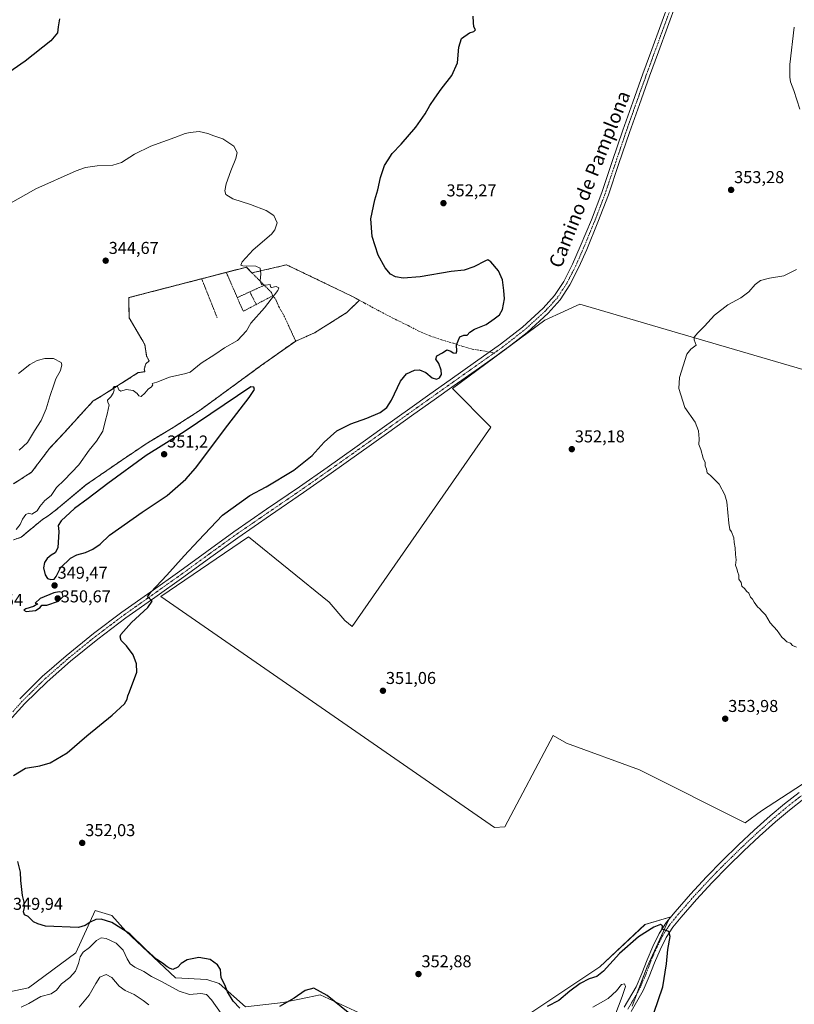
# Model space of a CAD drawing. Units: metres. Extents: x 583978 to 587446, y 4694238 to 4696594.
# Drawn here: x 584737 to 585188, y 4695517 to 4696090 of the extents above; entities that cross this region are included whole.
import ezdxf
from ezdxf.enums import TextEntityAlignment as Align

# ---------------------------------------------------------------- set-up
doc = ezdxf.new("R2010")
doc.units = ezdxf.units.M
doc.header["$MEASUREMENT"] = 0
for name, pattern in [('TRAZO_Y_PUNTO', [1, 0.5, -0.25, 0, -0.25]), ('TRAZOS', [0.75, 0.5, -0.25]), ('TRAZOSX2', [1.5, 1, -0.5])]:
    doc.linetypes.add(name, pattern=pattern)
for name, color, linetype, lineweight in [('Agrupación de edificios', 2, 'TRAZOSX2', 0), ('Agrupación de edificios CxS', 19, 'Continuous', 0), ('Carátula', 7, 'Continuous', 5), ('Cultivos herbáceos CxS', 92, 'Continuous', 0), ('Cultivos leñosos', 92, 'Continuous', 0), ('Cultivos leñosos CxS', 92, 'Continuous', 0), ('Curva de nivel maestra', 36, 'Continuous', 30), ('Curva de nivel normal', 36, 'Continuous', 0), ('Matorral', 135, 'Continuous', 0), ('Matorral CxS', 135, 'Continuous', 0), ('Núcleo urbano', 19, 'Continuous', 0), ('Núcleo urbano CxS', 19, 'Continuous', 0), ('Pista no pavimentada', 254, 'Continuous', 13), ('Pista no pavimentada Cxs', 254, 'Continuous', 0), ('Pista pavimentada eje', 135, 'TRAZO_Y_PUNTO', 0), ('Punto de cota en terreno', 7, 'Continuous', 0), ('Rótulo de punto de cota en terreno', 19, 'Continuous', 0), ('Senda', 19, 'TRAZOSX2', 0), ('Texto cartográfico', 19, 'Continuous', 0), ('Valla', 19, 'TRAZOS', 0)]:
    doc.layers.add(name, color=color, linetype=linetype, lineweight=lineweight)
doc.styles.add('Arial', font='txt', dxfattribs={"height": 0.2})

# ---------------------------------------------------------------- blocks, each defined once
blk = doc.blocks.new('*U161')
at = {"layer": 'Matorral CxS', "color": 135, "linetype": 'Continuous', "lineweight": 0}
for points in [[(584721.47, 4695521.77, 348.74), (584741.97, 4695526.11, 348.7), (584769.53, 4695546.58, 346.6), (584780.81, 4695571.23, 351.12), (584790.46, 4695568.16, 351.51), (584798.77, 4695559.11, 349.03), (584827.58, 4695531.96, 348.37), (584845.92, 4695530.88, 348.21), (584853.09, 4695528.63, 348.51), (584868.35, 4695515.06, 350.28), (584890.4, 4695517.6, 349.96), (584904.58, 4695520.56, 347.33), (584911.98, 4695522.1, 348.16), (584934.54, 4695511.51, 351.38)], [(585034.13, 4695511.24, 350.67), (585074.84, 4695538.39, 350.69), (585101.13, 4695562.99, 350.92), (585115.54, 4695567.23, 350.44), (585114.76, 4695565.5, 350.36), (585112.88, 4695561.35, 350), (585102.47, 4695538.31, 348.31), (585093.62, 4695515.42, 346.56)]]:
    blk.add_polyline3d(points, dxfattribs=at)
blk = doc.blocks.new('*U165')
at = {"layer": 'Cultivos herbáceos CxS', "color": 92, "linetype": 'Continuous', "lineweight": 0}
for points in [[(585213.64, 4695880.31, 356.99), (585120.1, 4695907.82, 354.5), (585063.21, 4695924.54, 351.75), (585056.68, 4695921.53, 351.61), (585053.77, 4695920.19, 351.37), (585042.68, 4695915.07, 351.11), (584988.94, 4695875.32, 350.73), (585011.41, 4695852.85, 351.76), (584930.53, 4695736.59, 351.3), (584926.18, 4695740.16, 351.21), (584917.05, 4695750.88, 351.13), (584870.22, 4695788.98, 350.66), (584819.02, 4695754.05, 350.13), (585013.49, 4695619.51, 351.54), (585019.44, 4695619.91, 351.77), (585047.63, 4695673.11, 352.17), (585055.31, 4695668.68, 352.2), (585097.96, 4695653.12, 353.07), (585159.54, 4695622.32, 353.46), (585169.03, 4695629.19, 353.59), (585204.48, 4695652.28, 354.47)], [(585093.62, 4695515.42, 346.56), (585102.47, 4695538.31, 348.31), (585112.88, 4695561.35, 350), (585114.76, 4695565.5, 350.36), (585115.54, 4695567.23, 350.44), (585101.13, 4695562.99, 350.92), (585074.84, 4695538.39, 350.69), (585034.13, 4695511.24, 350.67)], [(584934.54, 4695511.51, 351.38), (584911.98, 4695522.1, 348.16), (584904.58, 4695520.56, 347.33), (584890.4, 4695517.6, 349.96), (584868.35, 4695515.06, 350.28), (584853.09, 4695528.63, 348.51), (584845.92, 4695530.88, 348.21), (584827.58, 4695531.96, 348.37), (584798.77, 4695559.11, 349.03), (584790.46, 4695568.16, 351.51), (584780.81, 4695571.23, 351.12), (584769.53, 4695546.58, 346.6), (584741.97, 4695526.11, 348.7), (584721.47, 4695521.77, 348.74)], [(584733.33, 4695787.18, 345.27), (584737.69, 4695788.69, 345.41), (584750.16, 4695799.01, 345.39), (584753.49, 4695801.07, 345.62), (584758.57, 4695805.04, 345.65), (584775.48, 4695819.17, 345.61), (584796.12, 4695833.38, 345.77), (584811.2, 4695843.54, 346.01), (584826.28, 4695852.59, 346.27), (584841.91, 4695862.67, 346.48), (584877.71, 4695888.86, 345.99), (584897.64, 4695902.99, 346.17), (584908.56, 4695907.7, 346.95), (584927.41, 4695919.6, 347.04), (584934.74, 4695926.76, 347.34), (584930.32, 4695929.16, 347.01), (584892.35, 4695947.38, 345.34), (584892.35, 4695947.38, 345.34), (584872.16, 4695942.68, 344.81), (584868.9, 4695946.01, 344.91), (584857.22, 4695942.99, 344.71), (584842.87, 4695939.27, 344.29), (584800.48, 4695928.31, 343.31), (584800.56, 4695916.41, 343.25), (584808.1, 4695903.87, 343.39), (584809.77, 4695900.85, 343.6), (584810.8, 4695894.26, 344.16), (584812.23, 4695891.4, 344.56), (584810.32, 4695889.74, 344.34), (584809.45, 4695886.64, 344.49), (584809.85, 4695885.13, 344.69), (584805.96, 4695884.58, 344.52), (584784.29, 4695870.77, 344.46), (584779.68, 4695868.07, 344.26), (584773.97, 4695861.88, 344.02), (584763.09, 4695849.89, 344.11), (584754.2, 4695840.37, 343.99), (584743.81, 4695826.55, 344.02), (584733.17, 4695819.73, 344.18)]]:
    blk.add_polyline3d(points, dxfattribs=at)
blk = doc.blocks.new('*U172')
at = {"layer": 'Curva de nivel normal', "color": 36, "linetype": 'Continuous', "lineweight": 0}
for points in [[(584730.15, 4695982.62, 345), (584746.33, 4695991.69, 345), (584769.83, 4696002.21, 345), (584775.1, 4696004.02, 345), (584781.98, 4696005.14, 345), (584791.04, 4696005.37, 345), (584796.26, 4696007, 345), (584803.82, 4696011.94, 345), (584813.26, 4696016.58, 345), (584827.17, 4696021.64, 345), (584833.17, 4696023.96, 345), (584836.17, 4696024.4, 345), (584841.42, 4696025.04, 345), (584846.53, 4696023.9, 345), (584849.96, 4696022.46, 345), (584855.17, 4696020.8, 345), (584861.52, 4696016.58, 345), (584863.53, 4696012.86, 345), (584862.83, 4696009.38, 345), (584859.86, 4696002.21, 345), (584857.17, 4695994.52, 345), (584856.34, 4695990.54, 345), (584857.02, 4695988.27, 345), (584861.06, 4695985.79, 345), (584871.31, 4695982.5, 345), (584880.46, 4695979.03, 345), (584884.86, 4695976.08, 345), (584886.76, 4695971.93, 345), (584885.55, 4695967.85, 345), (584883.5, 4695965.26, 345), (584872.83, 4695956.03, 345), (584866.4, 4695949.19, 345), (584865.71, 4695947.16, 345), (584866.86, 4695946.76, 345), (584874.36, 4695946.62, 345), (584876.9, 4695945.39, 345), (584877.27, 4695942.1, 345), (584876.95, 4695937.98, 345), (584877.7, 4695935.83, 345), (584879.83, 4695935.5, 345), (584882.7, 4695936, 345), (584882.9, 4695934.65, 345), (584883.61, 4695934.24, 345), (584886.33, 4695934.83, 345), (584887.77, 4695934.04, 345), (584887.22, 4695932.47, 345), (584879.38, 4695922.33, 345), (584871.5, 4695913.35, 345), (584868.93, 4695908.96, 345), (584863.78, 4695903.28, 345), (584856.24, 4695898.97, 345), (584850.58, 4695895.18, 345), (584842.49, 4695890.09, 345), (584836.25, 4695884.9, 345), (584832.87, 4695883.8, 345), (584828.33, 4695882.86, 345), (584824.21, 4695881.97, 345), (584816.83, 4695879.07, 345), (584814.03, 4695878.2, 345), (584814.34, 4695877.45, 345), (584813.61, 4695876.37, 345), (584811.61, 4695875.01, 345), (584809.69, 4695872.51, 345), (584807.63, 4695870.76, 345), (584806.17, 4695871.01, 345), (584805.25, 4695872.42, 345), (584803, 4695874.17, 345), (584798.83, 4695874.83, 345), (584795.82, 4695873.79, 345), (584794.58, 4695874.64, 345), (584793.88, 4695876.58, 345), (584791.9, 4695876.45, 345), (584791.32, 4695875.72, 345), (584791.9, 4695874.34, 345), (584791.41, 4695872.64, 345), (584790, 4695870.42, 345), (584788.07, 4695868.45, 345), (584788.28, 4695867.12, 345), (584789.06, 4695865.9, 345), (584788.37, 4695863.12, 345), (584787.84, 4695860.31, 345), (584786.75, 4695856.78, 345), (584785.23, 4695850.53, 345), (584781.55, 4695844.67, 345), (584777.31, 4695839.48, 345), (584771.41, 4695830.92, 345), (584762.79, 4695821.82, 345), (584758.4, 4695817.67, 345), (584755.28, 4695813.01, 345), (584751.52, 4695810.01, 345), (584748.68, 4695806.63, 345), (584746.97, 4695804, 345), (584743.94, 4695802.05, 345), (584742.12, 4695802.6, 345), (584740.5, 4695801.9, 345), (584738.52, 4695799.13, 345), (584737.11, 4695796.12, 345), (584734.78, 4695793.2, 345)], [(584737.68, 4695514.79, 345), (584742.21, 4695517, 345), (584749.25, 4695521.11, 345), (584755.28, 4695522.62, 345), (584758.21, 4695524.68, 345), (584761.15, 4695528.35, 345), (584766.05, 4695532.22, 345), (584769.33, 4695535.82, 345), (584771.17, 4695540.21, 345), (584772.05, 4695544.12, 345), (584773.89, 4695546.94, 345), (584777.59, 4695549.67, 345), (584781.68, 4695553.64, 345), (584784.41, 4695555.16, 345), (584787.31, 4695554.79, 345), (584793.1, 4695552.17, 345), (584797.22, 4695548.04, 345), (584799.44, 4695542.94, 345), (584801.19, 4695540.03, 345), (584804, 4695538.07, 345), (584809.17, 4695535.56, 345), (584813.69, 4695532.64, 345), (584819.46, 4695529.74, 345), (584829.82, 4695524.2, 345), (584835.86, 4695522.29, 345), (584842.45, 4695522.78, 345), (584845.67, 4695522.31, 345), (584848.64, 4695519.15, 345), (584854.15, 4695511.18, 345)], [(585070.74, 4695514.79, 345), (585079.7, 4695519.94, 345), (585084.58, 4695524.41, 345), (585087.36, 4695527.97, 345), (585089.24, 4695528.41, 345), (585089.82, 4695526.81, 345), (585087.9, 4695521.01, 345), (585081.48, 4695504.08, 345)]]:
    blk.add_polyline3d(points, dxfattribs=at)
blk = doc.blocks.new('*U177')
at = {"layer": 'Curva de nivel normal', "color": 36, "linetype": 'Continuous', "lineweight": 0}
for points in [[(585188.11, 4696085.95, 355), (585185.54, 4696064.04, 355), (585185.52, 4696056.7, 355), (585185.87, 4696054.04, 355), (585187.82, 4696049, 355), (585191.29, 4696038, 355)], [(585189.31, 4695944.66, 355), (585181.99, 4695940.88, 355), (585173.61, 4695939.52, 355), (585168.47, 4695938.21, 355), (585165.26, 4695935.83, 355), (585161.54, 4695931.66, 355), (585157.02, 4695928.16, 355), (585149.47, 4695924, 355), (585141.53, 4695918.08, 355), (585135.75, 4695911.57, 355), (585131.82, 4695907.82, 355), (585129.79, 4695905.33, 355), (585129.82, 4695903.77, 355), (585130.96, 4695900.66, 355), (585127.79, 4695898.33, 355), (585125.45, 4695895.33, 355), (585123.36, 4695888.54, 355), (585121.13, 4695881.65, 355), (585120.78, 4695875.38, 355), (585124.42, 4695864.34, 355), (585130.33, 4695855.64, 355), (585132.3, 4695850.57, 355), (585132.68, 4695845.92, 355), (585132.43, 4695842.6, 355), (585133.64, 4695839.74, 355), (585135.06, 4695834.75, 355), (585136.12, 4695832.27, 355), (585136.26, 4695830.34, 355), (585136.89, 4695828.26, 355), (585137.27, 4695826.19, 355), (585139.26, 4695824.6, 355), (585144.36, 4695819.51, 355), (585147.62, 4695813.35, 355), (585148.76, 4695809.34, 355), (585150, 4695796.81, 355), (585150.46, 4695793.22, 355), (585151.57, 4695791.75, 355), (585152.82, 4695788.34, 355), (585153.08, 4695785.6, 355), (585153.72, 4695782.56, 355), (585153.78, 4695778.64, 355), (585154.3, 4695775.48, 355), (585153.78, 4695772.39, 355), (585154.68, 4695770.22, 355), (585155.2, 4695768.14, 355), (585155.77, 4695766.62, 355), (585155.78, 4695764.3, 355), (585157.07, 4695762.25, 355), (585157.62, 4695760.19, 355), (585159.22, 4695758.63, 355), (585160.32, 4695757.22, 355), (585161.53, 4695756.04, 355), (585162.61, 4695753.79, 355), (585163.67, 4695752.52, 355), (585164.63, 4695750.81, 355), (585166.69, 4695748.2, 355), (585168.08, 4695746.93, 355), (585169.1, 4695745.62, 355), (585171.23, 4695743.41, 355), (585174.08, 4695738.79, 355), (585178.02, 4695734.29, 355), (585180.77, 4695730.48, 355), (585182.41, 4695729.11, 355), (585183.8, 4695727.7, 355), (585185.89, 4695726.92, 355), (585187.14, 4695725.65, 355), (585189.44, 4695724.62, 355)]]:
    blk.add_polyline3d(points, dxfattribs=at)
blk = doc.blocks.new('*U189')
at = {"layer": 'Curva de nivel maestra', "color": 36, "linetype": 'Continuous', "lineweight": 30}
for points in [[(585103.77, 4695504.02, 350), (585111.49, 4695526.63, 350), (585113.59, 4695540.18, 350), (585114.47, 4695548.48, 350), (585115.85, 4695556.04, 350), (585114.96, 4695558.85, 350), (585111.19, 4695560.2, 350), (585111.3, 4695562.15, 350), (585110.15, 4695563, 350), (585106.23, 4695561.48, 350), (585097.26, 4695555.92, 350), (585086.32, 4695546.03, 350), (585076.95, 4695535.9, 350), (585073.03, 4695532.78, 350), (585068.65, 4695531.36, 350), (585063.33, 4695528.67, 350), (585057.3, 4695524.13, 350), (585050.93, 4695518.81, 350), (585044.11, 4695515.24, 350)], [(584928.19, 4695511.71, 350), (584915.88, 4695521.73, 350), (584908.25, 4695525.9, 350), (584903.23, 4695524.62, 350), (584896.83, 4695520.18, 350), (584888.17, 4695515.16, 350)], [(584865.07, 4695514.27, 350), (584861.14, 4695518.33, 350), (584857.98, 4695523.83, 350), (584856.37, 4695527.88, 350), (584854.17, 4695531.9, 350), (584854.05, 4695534.43, 350), (584853.78, 4695536.84, 350), (584852.03, 4695539.54, 350), (584847.83, 4695542.67, 350), (584841.29, 4695543.8, 350), (584834.36, 4695542.34, 350), (584830.92, 4695540.31, 350), (584829.02, 4695538.22, 350), (584826.03, 4695536.82, 350), (584824.56, 4695537.4, 350), (584822.86, 4695538.38, 350), (584820.05, 4695540.49, 350), (584816.78, 4695542.65, 350), (584810.33, 4695548.4, 350), (584801.04, 4695557.57, 350), (584790.52, 4695564.14, 350), (584784.27, 4695566.2, 350), (584781.21, 4695565.96, 350), (584777.87, 4695564.32, 350), (584775.02, 4695562.42, 350), (584771.13, 4695561.19, 350), (584751.83, 4695562, 350), (584747.44, 4695563.31, 350), (584744.92, 4695564.63, 350), (584741.77, 4695567.61, 350), (584739.72, 4695568.67, 350), (584739.1, 4695570.4, 350), (584739.63, 4695572.92, 350), (584739.4, 4695576.07, 350), (584738.47, 4695579.97, 350), (584737.56, 4695588.57, 350), (584737.28, 4695593.45, 350), (584735.81, 4695599.65, 350)], [(584733.17, 4695649.88, 350), (584740.17, 4695654.12, 350), (584748.5, 4695655.41, 350), (584754.7, 4695657.28, 350), (584764.44, 4695663.04, 350), (584775.88, 4695673.01, 350), (584790.76, 4695685.01, 350), (584797.96, 4695691.67, 350), (584799.49, 4695694.34, 350), (584799.76, 4695696.34, 350), (584800.76, 4695698.51, 350), (584805.11, 4695709.95, 350), (584804.89, 4695714.88, 350), (584803, 4695720.18, 350), (584799.1, 4695725.32, 350), (584796.04, 4695728.55, 350), (584795.32, 4695730.65, 350), (584795.8, 4695732.08, 350), (584801.93, 4695739, 350), (584811.57, 4695747.78, 350), (584814.01, 4695751.33, 350), (584812.52, 4695753.02, 350), (584811.23, 4695753.86, 350), (584813.24, 4695756.74, 350), (584822.53, 4695766.58, 350), (584832.68, 4695777.86, 350), (584840.96, 4695786.69, 350), (584855, 4695801.48, 350), (584870.96, 4695813, 350), (584880.35, 4695818.09, 350), (584896.62, 4695827.67, 350), (584907.3, 4695836.34, 350), (584914.17, 4695844.14, 350), (584921.57, 4695850.65, 350), (584929.83, 4695854.76, 350), (584939.16, 4695858.04, 350), (584946.76, 4695861.39, 350), (584950.76, 4695864.2, 350), (584953.53, 4695868.57, 350), (584958.68, 4695879.54, 350), (584962.16, 4695883.96, 350), (584966.82, 4695885.94, 350), (584969.82, 4695886.15, 350), (584973.49, 4695884.68, 350), (584977.18, 4695881.51, 350), (584979.6, 4695880.7, 350), (584981.39, 4695881.59, 350), (584982.51, 4695883.53, 350), (584982.42, 4695885.99, 350), (584981, 4695889.87, 350), (584979.25, 4695892.34, 350), (584979.86, 4695894.28, 350), (584983.11, 4695896.16, 350), (584985.62, 4695897.94, 350), (584987.95, 4695897.17, 350), (584989.34, 4695896.08, 350), (584991.15, 4695895.92, 350), (584991.58, 4695897.14, 350), (584991.23, 4695900.72, 350), (584993.19, 4695905.38, 350), (584995.65, 4695906.47, 350), (584997.46, 4695906.44, 350), (584999.05, 4695908.13, 350), (585001.89, 4695909.81, 350), (585008.69, 4695912.53, 350), (585013.33, 4695916, 350), (585016.28, 4695918.33, 350), (585018.06, 4695921.33, 350), (585019.3, 4695927.56, 350), (585018.93, 4695932.4, 350), (585018.19, 4695938.7, 350), (585015.85, 4695943.84, 350), (585011.41, 4695949.22, 350), (585009.53, 4695950.25, 350), (585008.24, 4695949.78, 350), (585001.42, 4695946.25, 350), (584995.72, 4695944.3, 350), (584988.16, 4695943.48, 350), (584970.16, 4695940.37, 350), (584960.16, 4695939.59, 350), (584955.73, 4695940.35, 350), (584952.86, 4695942.01, 350), (584949.77, 4695945.58, 350), (584945.75, 4695953.08, 350), (584942.24, 4695963.87, 350), (584941.46, 4695974.26, 350), (584943.77, 4695985.28, 350), (584945.47, 4695991.1, 350), (584947, 4695998.33, 350), (584949.37, 4696005.33, 350), (584951.48, 4696008.66, 350), (584953.86, 4696012.33, 350), (584959.05, 4696017.66, 350), (584967.72, 4696027.57, 350), (584973.02, 4696035.29, 350), (584975.71, 4696040.24, 350), (584978.72, 4696044.41, 350), (584982.38, 4696049.66, 350), (584988.62, 4696057.75, 350), (584991.83, 4696065.16, 350), (584992.62, 4696074.13, 350), (584994.32, 4696079.17, 350), (584998.82, 4696082.52, 350), (585001.38, 4696083.34, 350), (585002.31, 4696084.39, 350), (585001.43, 4696086.05, 350), (585001.3, 4696088.59, 350), (585001.02, 4696092.33, 350)], [(584760, 4696090.75, 350), (584759.18, 4696086.1, 350), (584758.85, 4696082.57, 350), (584754.95, 4696078, 350), (584740.08, 4696066, 350), (584728.68, 4696058, 350)]]:
    blk.add_polyline3d(points, dxfattribs=at)
blk = doc.blocks.new('5PATER')
at = {"layer": 'Carátula', "linetype": 'Continuous', "lineweight": 5}
h = blk.add_hatch(color=250, dxfattribs=at)
edge = h.paths.add_edge_path()
edge.add_ellipse((0, 0.01), major_axis=(-1.33, -1.34), ratio=0.999422, start_angle=0, end_angle=360)

msp = doc.modelspace()

# ---------------------------------------------------------------- linework, layer by layer
at = {"layer": 'Agrupación de edificios', "color": 2, "linetype": 'TRAZOSX2', "lineweight": 0}
for points in [[(584857.22, 4695942.99, 344.71), (584868.9, 4695946.01, 344.91), (584872.16, 4695942.68, 344.81)], [(584872.16, 4695942.68, 344.81), (584892.35, 4695947.38, 345.34)], [(584892.35, 4695947.38, 345.34), (584930.32, 4695929.16, 347.01)], [(584842.87, 4695939.27, 344.29), (584857.22, 4695942.99, 344.71)], [(584733.17, 4695819.73, 344.18), (584743.81, 4695826.55, 344.02), (584754.2, 4695840.37, 343.99), (584763.09, 4695849.89, 344.11), (584773.97, 4695861.88, 344.02), (584779.68, 4695868.07, 344.26), (584784.29, 4695870.77, 344.46), (584805.96, 4695884.58, 344.52), (584809.85, 4695885.13, 344.69), (584809.45, 4695886.64, 344.49), (584810.32, 4695889.74, 344.34), (584812.23, 4695891.4, 344.56), (584810.8, 4695894.26, 344.16), (584809.77, 4695900.85, 343.6), (584808.1, 4695903.87, 343.39), (584800.56, 4695916.41, 343.25), (584800.48, 4695928.31, 343.31), (584842.87, 4695939.27, 344.29)], [(584930.32, 4695929.16, 347.01), (584934.74, 4695926.76, 347.34)], [(584934.74, 4695926.76, 347.34), (584927.41, 4695919.6, 347.04), (584908.56, 4695907.7, 346.95), (584897.64, 4695902.99, 346.17)], [(584897.64, 4695902.99, 346.17), (584877.71, 4695888.86, 345.99), (584841.91, 4695862.67, 346.48), (584826.28, 4695852.59, 346.27), (584811.2, 4695843.54, 346.01), (584796.11, 4695833.38, 345.77), (584775.48, 4695819.17, 345.61), (584758.57, 4695805.04, 345.65), (584753.49, 4695801.07, 345.62), (584750.16, 4695799.01, 345.39), (584737.69, 4695788.69, 345.41), (584733.33, 4695787.18, 345.27)]]:
    msp.add_polyline3d(points, dxfattribs=at)
at = {"layer": 'Agrupación de edificios CxS', "color": 19, "linetype": 'Continuous', "lineweight": 0}
msp.add_polyline3d([(584733.17, 4695819.73, 344.18), (584743.81, 4695826.55, 344.02), (584754.2, 4695840.37, 343.99), (584763.09, 4695849.89, 344.11), (584773.97, 4695861.88, 344.02), (584779.68, 4695868.07, 344.26), (584784.29, 4695870.77, 344.46), (584805.96, 4695884.58, 344.52), (584809.85, 4695885.13, 344.69), (584809.45, 4695886.64, 344.49), (584810.32, 4695889.74, 344.34), (584812.23, 4695891.4, 344.56), (584810.8, 4695894.26, 344.16), (584809.77, 4695900.85, 343.6), (584808.1, 4695903.87, 343.39), (584800.56, 4695916.41, 343.25), (584800.48, 4695928.31, 343.31), (584842.87, 4695939.27, 344.29), (584857.22, 4695942.99, 344.71), (584868.9, 4695946.01, 344.91), (584872.16, 4695942.68, 344.81), (584892.35, 4695947.38, 345.34), (584892.35, 4695947.38, 345.34), (584930.32, 4695929.16, 347.01), (584934.74, 4695926.76, 347.34), (584927.41, 4695919.6, 347.04), (584908.56, 4695907.7, 346.95), (584897.64, 4695902.99, 346.17), (584877.71, 4695888.86, 345.99), (584841.91, 4695862.67, 346.48), (584826.28, 4695852.59, 346.27), (584811.2, 4695843.54, 346.01), (584796.11, 4695833.38, 345.77), (584775.48, 4695819.17, 345.61), (584758.57, 4695805.04, 345.65), (584753.49, 4695801.07, 345.62), (584750.16, 4695799.01, 345.39), (584737.69, 4695788.69, 345.41), (584733.33, 4695787.18, 345.27)], dxfattribs=at)
at = {"layer": 'Cultivos herbáceos CxS', "color": 92, "linetype": 'Continuous', "lineweight": 0}
for points in [[(584897.64, 4695902.99, 346.17), (584908.56, 4695907.7, 346.95), (584927.41, 4695919.6, 347.04), (584934.74, 4695926.76, 347.34), (584930.32, 4695929.16, 347.01), (584892.35, 4695947.38, 345.34), (584872.16, 4695942.68, 344.81), (584868.9, 4695946.01, 344.91), (584857.22, 4695942.99, 344.71), (584842.87, 4695939.27, 344.29), (584800.48, 4695928.31, 343.31), (584800.56, 4695916.41, 343.25), (584808.1, 4695903.87, 343.39), (584809.77, 4695900.85, 343.6), (584810.8, 4695894.26, 344.16), (584812.23, 4695891.4, 344.56), (584810.32, 4695889.74, 344.34), (584809.45, 4695886.64, 344.49), (584809.85, 4695885.13, 344.69), (584805.96, 4695884.58, 344.52), (584784.29, 4695870.77, 344.46), (584779.68, 4695868.07, 344.26), (584773.97, 4695861.88, 344.02), (584763.09, 4695849.89, 344.11), (584754.2, 4695840.37, 343.99), (584743.81, 4695826.55, 344.02), (584733.17, 4695819.73, 344.18)], [(585204.48, 4695652.28, 354.47), (585169.03, 4695629.19, 353.59), (585159.54, 4695622.32, 353.46), (585097.96, 4695653.12, 353.07), (585055.31, 4695668.68, 352.2), (585047.63, 4695673.11, 352.17), (585019.44, 4695619.91, 351.77), (585013.49, 4695619.51, 351.54), (584819.02, 4695754.05, 350.13), (584870.22, 4695788.98, 350.66), (584917.05, 4695750.88, 351.13), (584926.18, 4695740.16, 351.21), (584930.53, 4695736.59, 351.3), (585011.41, 4695852.85, 351.76), (584988.94, 4695875.32, 350.73), (585017.97, 4695896.79, 350.84), (585020.72, 4695898.83, 350.84), (585042.68, 4695915.07, 351.11), (585053.77, 4695920.19, 351.37), (585056.68, 4695921.53, 351.61), (585063.21, 4695924.54, 351.75), (585120.1, 4695907.82, 354.5), (585213.64, 4695880.31, 356.99)], [(584733.33, 4695787.18, 345.27), (584737.69, 4695788.69, 345.41), (584750.16, 4695799.01, 345.39), (584753.49, 4695801.07, 345.62), (584758.57, 4695805.04, 345.65), (584775.48, 4695819.17, 345.61), (584796.11, 4695833.38, 345.77), (584811.2, 4695843.54, 346.01), (584826.28, 4695852.59, 346.27), (584841.91, 4695862.67, 346.48), (584877.71, 4695888.86, 345.99), (584897.64, 4695902.99, 346.17)], [(584721.47, 4695521.77, 348.74), (584741.97, 4695526.11, 348.7), (584769.53, 4695546.58, 346.6), (584780.81, 4695571.23, 351.12), (584790.46, 4695568.16, 351.51), (584798.76, 4695559.11, 349.03), (584827.58, 4695531.96, 348.37), (584845.92, 4695530.88, 348.21), (584853.09, 4695528.64, 348.51), (584868.35, 4695515.06, 350.28), (584890.4, 4695517.61, 349.96), (584904.58, 4695520.56, 347.33), (584911.98, 4695522.1, 348.16), (584934.54, 4695511.51, 351.38)], [(585034.13, 4695511.24, 350.67), (585074.84, 4695538.39, 350.69), (585101.12, 4695562.99, 350.92), (585115.54, 4695567.23, 350.44), (585114.88, 4695565.77, 350.38), (585114.76, 4695565.5, 350.36), (585112.88, 4695561.35, 350), (585102.47, 4695538.31, 348.31), (585096.65, 4695523.25, 347.08), (585093.62, 4695515.42, 346.56)]]:
    msp.add_polyline3d(points, dxfattribs=at)
at = {"layer": 'Cultivos leñosos', "color": 92, "linetype": 'Continuous', "lineweight": 0}
msp.add_polyline3d([(585204.48, 4695652.28, 354.47), (585169.03, 4695629.19, 353.59), (585159.54, 4695622.32, 353.46), (585097.96, 4695653.12, 353.07), (585055.31, 4695668.68, 352.2), (585047.63, 4695673.11, 352.17), (585019.44, 4695619.91, 351.77), (585013.49, 4695619.51, 351.54), (584819.02, 4695754.05, 350.13), (584870.22, 4695788.98, 350.66), (584917.05, 4695750.88, 351.13), (584926.18, 4695740.16, 351.21), (584930.53, 4695736.59, 351.3), (585011.41, 4695852.85, 351.76), (584988.94, 4695875.32, 350.73), (585017.97, 4695896.79, 350.84), (585020.72, 4695898.83, 350.84), (585042.68, 4695915.07, 351.11), (585053.77, 4695920.19, 351.37), (585056.68, 4695921.53, 351.61), (585063.21, 4695924.54, 351.75), (585120.1, 4695907.82, 354.5), (585213.64, 4695880.31, 356.99)], dxfattribs=at)
at = {"layer": 'Cultivos leñosos CxS', "color": 92, "linetype": 'Continuous', "lineweight": 0}
msp.add_polyline3d([(585213.64, 4695880.31, 356.99), (585200.32, 4695739.67, 356.23), (585211.14, 4695733.01, 356.27), (585204.48, 4695652.28, 354.47), (585169.03, 4695629.19, 353.59), (585159.54, 4695622.32, 353.46), (585097.96, 4695653.12, 353.07), (585055.31, 4695668.68, 352.2), (585047.63, 4695673.11, 352.17), (585019.44, 4695619.91, 351.77), (585013.49, 4695619.51, 351.54), (584819.02, 4695754.05, 350.13), (584870.22, 4695788.98, 350.66), (584917.05, 4695750.88, 351.13), (584926.18, 4695740.16, 351.21), (584930.53, 4695736.59, 351.3), (585011.41, 4695852.85, 351.76), (584988.94, 4695875.32, 350.73), (585042.68, 4695915.07, 351.11), (585053.77, 4695920.19, 351.37), (585056.68, 4695921.53, 351.61), (585063.21, 4695924.54, 351.75), (585120.1, 4695907.82, 354.5), (585213.64, 4695880.31, 356.99)], close=True, dxfattribs=at)
at = {"layer": 'Curva de nivel maestra', "color": 36, "linetype": 'Continuous', "lineweight": 30}
for points in [[(584755.04, 4695763.95, 350), (584757.03, 4695764.2, 350), (584758.15, 4695765.7, 350), (584760.59, 4695770.77, 350), (584766.5, 4695776.39, 350), (584770.17, 4695778.49, 350), (584775.17, 4695779.78, 350), (584779.54, 4695781.7, 350), (584783.65, 4695784.67, 350), (584789.2, 4695789.85, 350), (584808.22, 4695803.34, 350), (584822.82, 4695813.01, 350), (584833.57, 4695822.48, 350), (584839.36, 4695828.97, 350), (584858.16, 4695853.87, 350), (584870.62, 4695870.04, 350), (584873.7, 4695874.76, 350), (584873.2, 4695876.11, 350), (584871.5, 4695876.34, 350), (584832.67, 4695850.1, 350), (584810.56, 4695836.31, 350), (584788.18, 4695819.96, 350), (584776.66, 4695811.16, 350), (584768.83, 4695805.39, 350), (584761.08, 4695798.27, 350), (584759.24, 4695795.43, 350), (584759.65, 4695791.92, 350), (584759.17, 4695782.49, 350), (584757.46, 4695779.62, 350), (584755.15, 4695778.16, 350), (584752.91, 4695776.3, 350), (584751.36, 4695773.99, 350), (584750.71, 4695770.87, 350), (584751.63, 4695766.82, 350), (584753.15, 4695764.58, 350), (584755.04, 4695763.95, 350)], [(584740.69, 4695745.38, 350), (584746.09, 4695746.04, 350), (584748.71, 4695747.73, 350), (584749.74, 4695748.99, 350), (584752.68, 4695749.12, 350), (584759.4, 4695751.41, 350), (584762.28, 4695754.11, 350), (584761.53, 4695756.37, 350), (584759.84, 4695756.89, 350), (584756.69, 4695756.34, 350), (584748.82, 4695753.03, 350), (584745.87, 4695750.3, 350), (584747.4, 4695749.88, 350), (584745, 4695748.36, 350), (584740.43, 4695746.96, 350), (584739.23, 4695746.19, 350), (584740.69, 4695745.38, 350)]]:
    msp.add_polyline3d(points, dxfattribs=at)
at = {"layer": 'Curva de nivel normal', "color": 36, "linetype": 'Continuous', "lineweight": 0}
for points in [[(584736.2, 4695883.97, 340), (584742.82, 4695889.4, 340), (584747.03, 4695891.6, 340), (584751.55, 4695892.81, 340), (584756.58, 4695892.86, 340), (584760.93, 4695890.44, 340), (584761.35, 4695889.07, 340), (584760.56, 4695885.78, 340), (584757.84, 4695880.9, 340), (584756.83, 4695877.39, 340), (584754.7, 4695871.21, 340), (584752.3, 4695863.47, 340), (584749.32, 4695856.61, 340), (584745.5, 4695850.61, 340), (584741.5, 4695843.9, 340), (584736.47, 4695839.48, 340)], [(584771.5, 4695514.76, 340), (584777.42, 4695521.85, 340), (584781.27, 4695528.67, 340), (584783.59, 4695532.26, 340), (584787.19, 4695533.8, 340), (584790.5, 4695532.04, 340), (584794.89, 4695527.13, 340), (584798.25, 4695524.49, 340), (584803.5, 4695522.19, 340), (584808.74, 4695518.66, 340), (584812.14, 4695516.14, 340)]]:
    msp.add_polyline3d(points, dxfattribs=at)
at = {"layer": 'Matorral', "color": 135, "linetype": 'Continuous', "lineweight": 0}
for points in [[(584721.47, 4695521.77, 348.74), (584741.97, 4695526.11, 348.7), (584769.53, 4695546.58, 346.6), (584780.81, 4695571.23, 351.12), (584790.46, 4695568.16, 351.51), (584798.76, 4695559.11, 349.03), (584827.58, 4695531.96, 348.37), (584845.92, 4695530.88, 348.21), (584853.09, 4695528.64, 348.51), (584868.35, 4695515.06, 350.28), (584890.4, 4695517.61, 349.96), (584904.58, 4695520.56, 347.33), (584911.98, 4695522.1, 348.16), (584934.54, 4695511.51, 351.38)], [(585034.13, 4695511.24, 350.67), (585074.84, 4695538.39, 350.69), (585101.12, 4695562.99, 350.92), (585115.54, 4695567.23, 350.44), (585114.88, 4695565.77, 350.38), (585114.76, 4695565.5, 350.36), (585112.88, 4695561.35, 350), (585102.47, 4695538.31, 348.31), (585096.65, 4695523.25, 347.08), (585093.62, 4695515.42, 346.56)]]:
    msp.add_polyline3d(points, dxfattribs=at)
at = {"layer": 'Núcleo urbano', "color": 19, "linetype": 'Continuous', "lineweight": 0}
for points in [[(584897.64, 4695902.99, 346.17), (584908.56, 4695907.7, 346.95), (584927.41, 4695919.6, 347.04), (584934.74, 4695926.76, 347.34), (584930.32, 4695929.16, 347.01), (584892.35, 4695947.38, 345.34), (584872.16, 4695942.68, 344.81), (584868.9, 4695946.01, 344.91), (584857.22, 4695942.99, 344.71), (584842.87, 4695939.27, 344.29), (584800.48, 4695928.31, 343.31), (584800.56, 4695916.41, 343.25), (584808.1, 4695903.87, 343.39), (584809.77, 4695900.85, 343.6), (584810.8, 4695894.26, 344.16), (584812.23, 4695891.4, 344.56), (584810.32, 4695889.74, 344.34), (584809.45, 4695886.64, 344.49), (584809.85, 4695885.13, 344.69), (584805.96, 4695884.58, 344.52), (584784.29, 4695870.77, 344.46), (584779.68, 4695868.07, 344.26), (584773.97, 4695861.88, 344.02), (584763.09, 4695849.89, 344.11), (584754.2, 4695840.37, 343.99), (584743.81, 4695826.55, 344.02), (584733.17, 4695819.73, 344.18)], [(584733.33, 4695787.18, 345.27), (584737.69, 4695788.69, 345.41), (584750.16, 4695799.01, 345.39), (584753.49, 4695801.07, 345.62), (584758.57, 4695805.04, 345.65), (584775.48, 4695819.17, 345.61), (584796.11, 4695833.38, 345.77), (584811.2, 4695843.54, 346.01), (584826.28, 4695852.59, 346.27), (584841.91, 4695862.67, 346.48), (584877.71, 4695888.86, 345.99), (584897.64, 4695902.99, 346.17)]]:
    msp.add_polyline3d(points, dxfattribs=at)
at = {"layer": 'Núcleo urbano CxS', "color": 19, "linetype": 'Continuous', "lineweight": 0}
msp.add_polyline3d([(584733.17, 4695819.73, 344.18), (584743.81, 4695826.55, 344.02), (584754.2, 4695840.37, 343.99), (584763.09, 4695849.89, 344.11), (584773.97, 4695861.88, 344.02), (584779.68, 4695868.07, 344.26), (584784.29, 4695870.77, 344.46), (584805.96, 4695884.58, 344.52), (584809.85, 4695885.13, 344.69), (584809.45, 4695886.64, 344.49), (584810.32, 4695889.74, 344.34), (584812.23, 4695891.4, 344.56), (584810.8, 4695894.26, 344.16), (584809.77, 4695900.85, 343.6), (584808.1, 4695903.87, 343.39), (584800.56, 4695916.41, 343.25), (584800.48, 4695928.31, 343.31), (584842.87, 4695939.27, 344.29), (584857.22, 4695942.99, 344.71), (584868.9, 4695946.01, 344.91), (584872.16, 4695942.68, 344.81), (584892.35, 4695947.38, 345.34), (584892.35, 4695947.38, 345.34), (584930.32, 4695929.16, 347.01), (584934.74, 4695926.76, 347.34), (584927.41, 4695919.6, 347.04), (584908.56, 4695907.7, 346.95), (584897.64, 4695902.99, 346.17), (584877.71, 4695888.86, 345.99), (584841.91, 4695862.67, 346.48), (584826.28, 4695852.59, 346.27), (584811.2, 4695843.54, 346.01), (584796.11, 4695833.38, 345.77), (584775.48, 4695819.17, 345.61), (584758.57, 4695805.04, 345.65), (584753.49, 4695801.07, 345.62), (584750.16, 4695799.01, 345.39), (584737.69, 4695788.69, 345.41), (584733.33, 4695787.18, 345.27)], dxfattribs=at)
at = {"layer": 'Pista no pavimentada', "color": 254, "linetype": 'Continuous', "lineweight": 13}
for points in [[(584736.85, 4695694.54, 346.31), (584749.98, 4695707.47, 347.25), (584763.86, 4695719.63, 348.07), (584779.87, 4695732.59, 348.93), (584796.31, 4695744.97, 349.49), (584813.21, 4695756.93, 349.91), (584830.1, 4695768.91, 350.2), (584845.79, 4695780.37, 350.36), (584861.52, 4695791.76, 350.41), (584880.68, 4695804.92, 350.44), (584899.86, 4695818.06, 350.4), (584915.98, 4695829.39, 350.48), (584932.05, 4695840.78, 350.47), (584948.08, 4695852.24, 350.41), (584964.12, 4695863.69, 350.55), (584975.86, 4695872.05, 350.66), (584987.6, 4695880.39, 350.58), (585002.32, 4695890.8, 350.68), (585017.04, 4695901.19, 350.61), (585029.75, 4695911.13, 350.66), (585041.75, 4695922.06, 350.81), (585048.42, 4695929.44, 351.01), (585053.84, 4695937.74, 351.18), (585058.92, 4695947.77, 351.32), (585063.45, 4695958.03, 351.39), (585069.9, 4695973.69, 351.69), (585075.93, 4695989.51, 351.98), (585082.06, 4696007.66, 352.27), (585088.21, 4696025.8, 352.36), (585094.03, 4696042.26, 352.62), (585099.93, 4696058.7, 352.8), (585105.14, 4696072.94, 352.81), (585110.36, 4696087.18, 352.75), (585115.63, 4696101.73, 352.75)], [(585119.5, 4696100.33, 352.81), (585114.23, 4696085.77, 352.8), (585109.01, 4696071.52, 352.86), (585103.8, 4696057.29, 352.81), (585097.92, 4696040.88, 352.75), (585092.11, 4696024.45, 352.59), (585085.96, 4696006.34, 352.32), (585079.81, 4695988.12, 352.01), (585073.73, 4695972.17, 351.79), (585067.24, 4695956.41, 351.61), (585062.65, 4695946.01, 351.55), (585057.42, 4695935.67, 351.44), (585051.69, 4695926.91, 351.21), (585044.67, 4695919.14, 351.09), (585032.41, 4695907.98, 350.92), (585019.51, 4695897.88, 350.85), (585004.7, 4695887.43, 350.77), (584989.99, 4695877.03, 350.69), (584978.25, 4695868.69, 350.65), (584966.51, 4695860.33, 350.61), (584950.48, 4695848.88, 350.49), (584934.44, 4695837.42, 350.52), (584918.35, 4695826.02, 350.52), (584902.21, 4695814.67, 350.44), (584883.01, 4695801.52, 350.45), (584863.9, 4695788.39, 350.52), (584848.21, 4695777.03, 350.43), (584832.51, 4695765.56, 350.22), (584815.59, 4695753.57, 350.03), (584798.74, 4695741.64, 349.6), (584782.41, 4695729.34, 349), (584766.52, 4695716.48, 348.18), (584752.79, 4695704.45, 347.3), (584739.83, 4695691.69, 346.36), (584728.87, 4695679.49, 345.39)], [(585089.07, 4695514.75, 345.73), (585095.89, 4695526.61, 347.12), (585099.32, 4695534.42, 347.54), (585102.35, 4695542.48, 348.39), (585105.7, 4695550.2, 348.97), (585109.39, 4695557.77, 349.58), (585113.66, 4695564.28, 350.21), (585118.61, 4695570.32, 350.68), (585127.62, 4695580.66, 351.33), (585136.91, 4695590.73, 351.73), (585146.13, 4695600.14, 352.19), (585155.54, 4695609.36, 352.63), (585164.7, 4695617.89, 353.03), (585174.03, 4695626.25, 353.35), (585182.32, 4695633.24, 353.69), (585190.87, 4695639.95, 353.96)], [(585193.64, 4695636.2, 353.74), (585185.26, 4695629.63, 353.46), (585177.09, 4695622.74, 353.17), (585167.84, 4695614.45, 352.76), (585158.76, 4695605.99, 352.35), (585149.43, 4695596.84, 351.95), (585140.29, 4695587.52, 351.55), (585131.08, 4695577.55, 351.17), (585122.17, 4695567.31, 350.63), (585117.42, 4695561.52, 350.21), (585113.45, 4695555.46, 349.84), (585109.93, 4695548.25, 349.14), (585106.67, 4695540.73, 348.57), (585103.63, 4695532.67, 348.25), (585100.05, 4695524.5, 347.69), (585093.1, 4695512.41, 346.5)]]:
    msp.add_polyline3d(points, dxfattribs=at)
at = {"layer": 'Pista no pavimentada Cxs', "color": 254, "linetype": 'Continuous', "lineweight": 0}
for points in [[(584736.85, 4695694.54, 346.31), (584749.98, 4695707.47, 347.25), (584763.86, 4695719.63, 348.07), (584779.87, 4695732.59, 348.93), (584796.31, 4695744.97, 349.49), (584813.21, 4695756.93, 349.91), (584830.1, 4695768.91, 350.2), (584845.79, 4695780.37, 350.36), (584861.52, 4695791.76, 350.41), (584880.68, 4695804.92, 350.44), (584899.86, 4695818.06, 350.4), (584915.98, 4695829.39, 350.48), (584932.05, 4695840.78, 350.47), (584948.08, 4695852.24, 350.41), (584964.12, 4695863.69, 350.55), (584975.86, 4695872.05, 350.66), (584987.6, 4695880.39, 350.58), (585002.32, 4695890.8, 350.68), (585017.04, 4695901.19, 350.61), (585029.75, 4695911.13, 350.66), (585041.75, 4695922.06, 350.81), (585048.42, 4695929.44, 351.01), (585053.84, 4695937.74, 351.18), (585058.92, 4695947.77, 351.32), (585063.45, 4695958.03, 351.39), (585069.9, 4695973.69, 351.69), (585075.93, 4695989.51, 351.98), (585082.06, 4696007.66, 352.27), (585088.21, 4696025.8, 352.36), (585094.03, 4696042.26, 352.62), (585099.93, 4696058.7, 352.8), (585105.14, 4696072.94, 352.81), (585110.36, 4696087.18, 352.75), (585115.63, 4696101.73, 352.75)], [(585119.5, 4696100.33, 352.81), (585114.23, 4696085.77, 352.8), (585109.01, 4696071.52, 352.86), (585103.8, 4696057.29, 352.81), (585097.92, 4696040.88, 352.75), (585092.11, 4696024.45, 352.59), (585085.96, 4696006.34, 352.32), (585079.81, 4695988.12, 352.01), (585073.73, 4695972.17, 351.79), (585067.24, 4695956.41, 351.61), (585062.65, 4695946.01, 351.55), (585057.42, 4695935.67, 351.44), (585051.69, 4695926.91, 351.21), (585044.67, 4695919.14, 351.09), (585032.41, 4695907.98, 350.92), (585019.51, 4695897.88, 350.85), (585004.7, 4695887.43, 350.77), (584989.99, 4695877.03, 350.69), (584978.25, 4695868.69, 350.65), (584966.51, 4695860.33, 350.61), (584950.48, 4695848.88, 350.49), (584934.44, 4695837.42, 350.52), (584918.35, 4695826.02, 350.52), (584902.21, 4695814.67, 350.44), (584883.01, 4695801.52, 350.45), (584863.9, 4695788.39, 350.52), (584848.21, 4695777.03, 350.43), (584832.51, 4695765.56, 350.22), (584815.59, 4695753.57, 350.03), (584798.74, 4695741.64, 349.6), (584782.41, 4695729.34, 349), (584766.52, 4695716.48, 348.18), (584752.79, 4695704.45, 347.3), (584739.83, 4695691.69, 346.36), (584728.87, 4695679.49, 345.39)], [(585089.07, 4695514.75, 345.73), (585095.89, 4695526.61, 347.12), (585099.32, 4695534.42, 347.54), (585102.35, 4695542.48, 348.39), (585105.7, 4695550.2, 348.97), (585109.39, 4695557.77, 349.58), (585113.66, 4695564.28, 350.21), (585118.61, 4695570.32, 350.68), (585127.62, 4695580.66, 351.33), (585136.91, 4695590.73, 351.73), (585146.13, 4695600.14, 352.19), (585155.54, 4695609.36, 352.63), (585164.7, 4695617.89, 353.03), (585174.03, 4695626.25, 353.35), (585182.32, 4695633.24, 353.69), (585190.87, 4695639.95, 353.96)], [(585193.64, 4695636.2, 353.74), (585185.26, 4695629.63, 353.46), (585177.09, 4695622.74, 353.17), (585167.84, 4695614.45, 352.76), (585158.76, 4695605.99, 352.35), (585149.43, 4695596.84, 351.95), (585140.29, 4695587.52, 351.55), (585131.08, 4695577.55, 351.17), (585122.17, 4695567.31, 350.63), (585117.42, 4695561.52, 350.21), (585113.45, 4695555.46, 349.84), (585109.93, 4695548.25, 349.14), (585106.67, 4695540.73, 348.57), (585103.63, 4695532.67, 348.25), (585100.05, 4695524.5, 347.69), (585093.1, 4695512.41, 346.5)]]:
    msp.add_polyline3d(points, dxfattribs=at)
at = {"layer": 'Pista pavimentada eje', "color": 135, "linetype": 'TRAZO_Y_PUNTO', "lineweight": 0}
for points in [[(585117.57, 4696101.03, 352.81), (585112.3, 4696086.48, 352.81), (585107.08, 4696072.23, 352.88), (585101.87, 4696058, 352.86), (585098.92, 4696049.78, 352.7), (585095.98, 4696041.57, 352.74), (585090.16, 4696025.13, 352.5), (585087.09, 4696016.06, 352.5), (585084.01, 4696007, 352.3), (585077.87, 4695988.82, 352.04), (585071.82, 4695972.93, 351.81), (585065.35, 4695957.22, 351.53), (585060.79, 4695946.89, 351.48), (585058.25, 4695941.88, 351.35), (585055.63, 4695936.71, 351.36), (585052.92, 4695932.56, 351.28), (585050.06, 4695928.18, 351.16), (585043.21, 4695920.6, 350.98), (585037.08, 4695915.02, 350.89), (585031.08, 4695909.56, 350.82), (585024.63, 4695904.51, 350.8), (585018.28, 4695899.54, 350.78), (585013.38, 4695896.08, 350.79)], [(585013.38, 4695896.08, 350.79), (585003.51, 4695889.12, 350.76), (584988.8, 4695878.71, 350.64), (584977.06, 4695870.37, 350.67), (584965.32, 4695862.01, 350.59), (584957.3, 4695856.29, 350.49), (584949.28, 4695850.56, 350.47), (584941.27, 4695844.83, 350.49), (584933.25, 4695839.1, 350.5), (584917.17, 4695827.71, 350.51), (584909.11, 4695822.04, 350.48), (584901.04, 4695816.37, 350.42), (584881.85, 4695803.22, 350.5), (584862.71, 4695790.08, 350.47), (584847, 4695778.7, 350.43), (584831.31, 4695767.24, 350.23), (584822.85, 4695761.24, 350.1), (584814.4, 4695755.25, 349.98), (584805.98, 4695749.29, 349.83), (584797.53, 4695743.31, 349.57), (584781.14, 4695730.97, 349.01), (584765.19, 4695718.06, 348.14), (584751.39, 4695705.96, 347.31), (584738.34, 4695693.12, 346.32), (584732.81, 4695686.97, 345.87)], [(585192.26, 4695638.08, 353.88), (585187.98, 4695634.72, 353.75), (585183.79, 4695631.44, 353.61), (585175.56, 4695624.5, 353.27), (585166.27, 4695616.17, 352.9), (585157.15, 4695607.68, 352.53), (585152.45, 4695603.07, 352.31), (585147.78, 4695598.49, 352.13), (585143.21, 4695593.83, 351.94), (585138.6, 4695589.13, 351.68), (585133.96, 4695584.09, 351.44), (585129.35, 4695579.11, 351.25), (585124.85, 4695573.94, 350.96), (585120.39, 4695568.82, 350.61), (585115.54, 4695562.9, 350.19), (585113.56, 4695559.87, 349.98), (585111.42, 4695556.62, 349.78), (585109.58, 4695552.83, 349.4), (585107.82, 4695549.23, 349.19), (585104.51, 4695541.61, 348.5), (585103, 4695537.58, 348.3), (585101.48, 4695533.55, 348.06), (585099.76, 4695529.64, 347.51), (585097.97, 4695525.56, 347.41), (585091.09, 4695513.58, 345.99)]]:
    msp.add_polyline3d(points, dxfattribs=at)
at = {"layer": 'Senda', "color": 19, "linetype": 'TRAZOSX2', "lineweight": 0}
msp.add_polyline3d([(584930.32, 4695929.16, 347.01), (584937.91, 4695925.04, 347.62), (584945.49, 4695920.91, 348.06), (584954.29, 4695916.35, 348.43), (584963.16, 4695911.95, 348.79), (584969.42, 4695908.74, 349.06), (584975.89, 4695905.93, 349.4), (584982.8, 4695903.68, 349.68), (584989.72, 4695901.58, 349.91), (584995.05, 4695899.77, 350.11), (585000.47, 4695898.31, 350.32), (585005.49, 4695897.45, 350.51), (585013.38, 4695896.08, 350.79)], dxfattribs=at)
at = {"layer": 'Valla', "color": 19, "linetype": 'TRAZOS', "lineweight": 0}
for points in [[(584884.22, 4695929.34, 345.3), (584883.59, 4695931.25, 345.13), (584872.16, 4695942.68, 344.97), (584868.9, 4695946.01, 345.04), (584842.87, 4695939.27, 344.53), (584800.48, 4695928.31, 343.68), (584800.56, 4695916.41, 343.68), (584808.1, 4695903.87, 343.92), (584809.77, 4695900.85, 344.08), (584810.8, 4695894.26, 344.52), (584812.23, 4695891.4, 344.75), (584810.32, 4695889.74, 344.71), (584809.45, 4695886.64, 345.05), (584809.85, 4695885.13, 344.88), (584805.96, 4695884.58, 345.54), (584784.29, 4695870.77, 344.92), (584779.68, 4695868.07, 344.82), (584773.97, 4695861.88, 344.72), (584763.09, 4695849.89, 344.64), (584754.2, 4695840.37, 344.55), (584743.81, 4695826.55, 344.5), (584733.17, 4695819.73, 344.62)], [(584857.22, 4695942.99, 344.8), (584867.08, 4695920.3, 344.82)], [(584842.87, 4695939.27, 344.53), (584852, 4695916.33, 344.56)], [(584863.6, 4695928.3, 344.74), (584879.34, 4695935.5, 345.03)], [(584733.33, 4695787.18, 345.3), (584737.69, 4695788.69, 345.73), (584750.16, 4695799.01, 345.49), (584753.49, 4695801.07, 345.52), (584758.57, 4695805.04, 345.72), (584775.48, 4695819.17, 345.86), (584796.11, 4695833.38, 346), (584811.2, 4695843.54, 346.25), (584826.28, 4695852.59, 346.22), (584841.91, 4695862.67, 346.65), (584877.71, 4695888.86, 346.28), (584897.64, 4695902.99, 346.45), (584890.41, 4695918.63, 345.36), (584887.63, 4695923.31, 345.21), (584885.97, 4695927.36, 345.11), (584884.22, 4695929.34, 345.3)], [(584867.08, 4695920.3, 344.82), (584884.22, 4695929.34, 345.3)], [(584870.92, 4695931.64, 344.87), (584874.68, 4695924.31, 344.89)]]:
    msp.add_polyline3d(points, dxfattribs=at)

# ---------------------------------------------------------------- block references
at = {"layer": 'Cultivos herbáceos CxS', "color": 92, "linetype": 'Continuous', "lineweight": 0}
msp.add_blockref('*U165', (0, 0), dxfattribs=at)
at = {"layer": 'Curva de nivel maestra', "color": 36, "linetype": 'Continuous', "lineweight": 30}
msp.add_blockref('*U189', (0, 0), dxfattribs=at)
at = {"layer": 'Curva de nivel normal', "color": 36, "linetype": 'Continuous', "lineweight": 0}
for name in ['*U177', '*U172']:
    msp.add_blockref(name, (0, 0), dxfattribs=at)
at = {"layer": 'Matorral CxS', "color": 135, "linetype": 'Continuous', "lineweight": 0}
msp.add_blockref('*U161', (0, 0), dxfattribs=at)
at = {"layer": 'Punto de cota en terreno', "linetype": 'Continuous', "lineweight": 0}
for p in [(585151.29, 4695991.04, 353.28), (584983.71, 4695983.31, 352.27), (584786.95, 4695949.79, 344.67), (584821, 4695837, 351.2), (585058.47, 4695839.98, 352.18), (584757.18, 4695760.55, 349.47), (584759, 4695753, 350.67), (584948.47, 4695699.21, 351.06), (585147.85, 4695682.9, 353.98), (584773.28, 4695610.54, 352.03), (584969.16, 4695534.14, 352.88)]:
    msp.add_blockref('5PATER', p, dxfattribs=at)

# ---------------------------------------------------------------- texts
at = {"layer": 'Rótulo de punto de cota en terreno', "color": 19, "linetype": 'Continuous', "lineweight": 0, "style": 'Arial'}
for s, p in [('353,28', (585153.05, 4695992.8)), ('352,27', (584985.47, 4695985.07)), ('344,67', (584788.71, 4695951.55)), ('352,18', (585060.23, 4695841.74)), ('351,2', (584822.76, 4695838.76)), ('349,47', (584758.94, 4695762.31)), ('350,67', (584760.76, 4695748.52)), ('348,54', (584709.65, 4695746.41)), ('351,06', (584950.23, 4695700.97)), ('353,98', (585149.61, 4695684.66)), ('352,03', (584775.04, 4695612.3)), ('349,94', (584732.93, 4695569.38)), ('352,88', (584970.92, 4695535.9))]:
    msp.add_text(s, height=7, dxfattribs=at).set_placement(p, align=Align.BOTTOM_LEFT)
at = {"layer": 'Texto cartográfico', "color": 19, "linetype": 'Continuous', "lineweight": 0, "style": 'Arial'}
msp.add_text('Camino de Pamplona', height=8, rotation=68.30924, dxfattribs=at).set_placement((585068.76, 4695997.31), align=Align.MIDDLE_CENTER)

doc.saveas('drawing.dxf')
